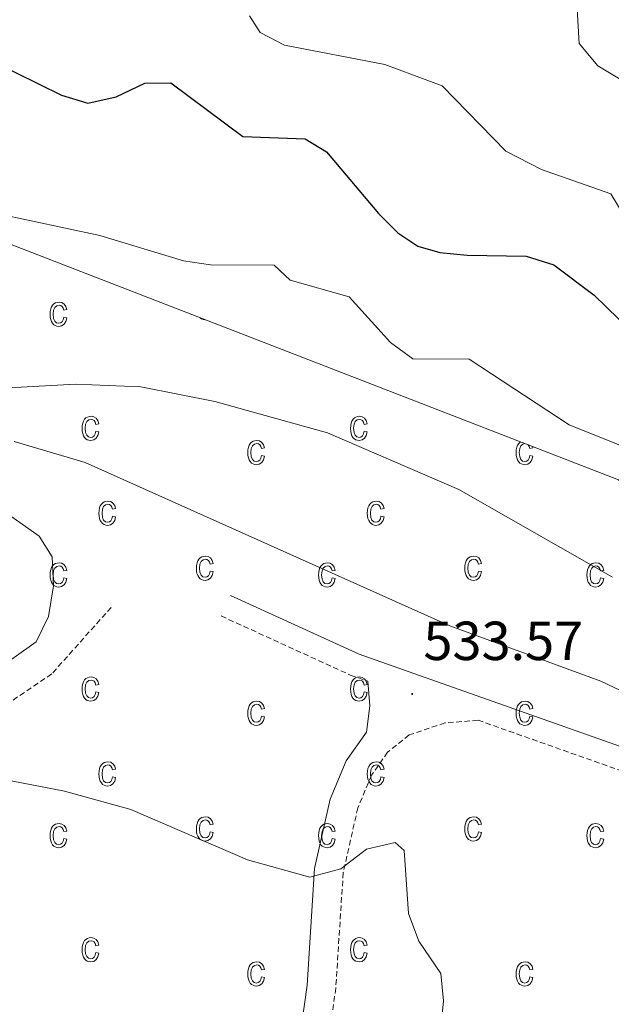
# Model space of a CAD drawing. Units: metres. Extents: x 616677 to 621183, y 4735967 to 4739013.
# Drawn here: x 618664 to 618772, y 4736871 to 4737051 of the extents above; entities that cross this region are included whole.
import ezdxf
from ezdxf.enums import TextEntityAlignment as Align

# ---------------------------------------------------------------- set-up
doc = ezdxf.new("R2010")
doc.units = ezdxf.units.M
doc.header["$MEASUREMENT"] = 0
doc.linetypes.add('TRAZOSX2', pattern=[1.5, 1, -0.5])
for name, color, linetype, lineweight in [('Carátula', 7, 'Continuous', 5), ('Level 11', 142, 'TRAZOSX2', 13), ('Level 20', 19, 'Continuous', 0), ('Level 21', 19, 'Continuous', 0), ('Level 4', 36, 'Continuous', 30), ('Level 41', 19, 'Continuous', 0), ('Level 5', 36, 'Continuous', 0), ('Level 58', 43, 'Continuous', 0), ('Level 7', 19, 'Continuous', 0)]:
    doc.layers.add(name, color=color, linetype=linetype, lineweight=lineweight)
doc.styles.add('Arial', font='ARIAL.TTF', dxfattribs={"height": 0.2})

# ---------------------------------------------------------------- blocks, each defined once
blk = doc.blocks.new('5PATER')
at = {"layer": 'Carátula', "linetype": 'Continuous', "lineweight": 5}
h = blk.add_hatch(color=250, dxfattribs=at)
edge = h.paths.add_edge_path()
edge.add_ellipse((0, 0), major_axis=(-1.33, -1.34), ratio=0.999422, start_angle=0, end_angle=360)

msp = doc.modelspace()

# ---------------------------------------------------------------- linework, layer by layer
at = {"layer": 'Level 11', "color": 142, "linetype": 'TRAZOSX2', "lineweight": 13}
msp.add_polyline3d([(618680.93, 4736943.47, 533.33), (618670.08, 4736931.33, 532.58), (618652.47, 4736919.45, 531.64), (618648.24, 4736915.3, 530.7), (618629.7, 4736876.35, 525.46), (618626.88, 4736876, 525.08), (618616.18, 4736877.71, 524.33)], dxfattribs=at)
at = {"layer": 'Level 20', "color": 19, "linetype": 'Continuous', "lineweight": 0, "ltscale": 0.5}
msp.add_polyline3d([(618239.51, 4736483.35, 496.97), (618239.18, 4736485.02, 496.96), (618238.69, 4736495.53, 497.53), (618257.81, 4736555.14, 501.09), (618277.32, 4736615.35, 506.9), (618300.04, 4736687.8, 518.71), (618332.74, 4736791.82, 527.89), (618357.02, 4736865.65, 541.2), (618474.92, 4736879.37, 543.07), (618543.54, 4736929.92, 540.83), (618600.47, 4736970.42, 541.39), (618659.63, 4737010.8, 545.7), (618773.45, 4736966.72, 543.82), (618807.94, 4736926.29, 539.14), (618842.61, 4736932.09, 541.95), (618853.29, 4736962.41, 550.57), (618946.31, 4737006.87, 549.64), (618990.4, 4736996.35, 547.95), (619014.59, 4736981.94, 545.14), (619073.41, 4737001.8, 553.38), (619168.65, 4737031.61, 549.45)], dxfattribs=at)
at = {"layer": 'Level 21', "color": 19, "linetype": 'Continuous', "lineweight": 0}
for points in [[(618702.71, 4736945.66, 534.41), (618726.16, 4736934.94, 533.99), (618791.05, 4736912.02, 534.41), (618807.66, 4736907.24, 534.41), (618819.68, 4736905.71, 534.41), (618840.77, 4736905, 534.48), (618854.34, 4736906.37, 534.83), (618868.8, 4736910.38, 534.83), (618888.05, 4736917.06, 534.86)], [(618644.49, 4736870.13, 525.72), (618693.6, 4736855.13, 527.3), (618697.37, 4736854.8, 527.53), (618705.3, 4736856.05, 527.63), (618709.07, 4736857.42, 527.51), (618712.23, 4736859.38, 527.75), (618713.75, 4736861.05, 527.93), (618715.23, 4736864.17, 527.88), (618716.66, 4736874.59, 528.77), (618718.03, 4736895.86, 531.03), (618720.89, 4736908.52, 532.48), (618723.8, 4736915.46, 533.15), (618727.48, 4736920.7, 533.46), (618728.09, 4736925.54, 533.67), (618727.77, 4736929.99, 534.22)]]:
    msp.add_polyline3d(points, dxfattribs=at)
at = {"layer": 'Level 21', "color": 19, "linetype": 'TRAZOSX2', "lineweight": 0}
for points in [[(618700.99, 4736941.9, 534.41), (618724.61, 4736931.1, 533.99), (618727.77, 4736929.99, 534.22)], [(618889.54, 4736913.2, 534.86), (618870.03, 4736906.43, 534.83), (618855.1, 4736902.3, 534.83), (618840.91, 4736900.86, 534.48), (618819.35, 4736901.59, 534.41), (618806.82, 4736903.18, 534.41), (618789.79, 4736908.09, 534.41), (618747.87, 4736922.89, 534.53), (618741.81, 4736922.4, 534.13), (618735.29, 4736920.21, 533.67), (618731.36, 4736917.06, 533.46), (618728.43, 4736912.89, 533.15), (618725.92, 4736906.91, 532.48), (618723.26, 4736895.11, 531.03), (618721.9, 4736874.06, 528.77), (618720.33, 4736862.65, 527.88), (618718.17, 4736858.09, 527.93), (618715.63, 4736855.3, 527.75), (618712.03, 4736853.07, 527.72), (618711.54, 4736846.46, 527.51), (618712.99, 4736837.2, 527.51), (618712.96, 4736835.22, 527.09)]]:
    msp.add_polyline3d(points, dxfattribs=at)
at = {"layer": 'Level 4', "color": 36, "linetype": 'Continuous', "lineweight": 30}
msp.add_polyline3d([(618659.18, 4737043.06, 550.01), (618671.83, 4737036.84, 550.01), (618676.65, 4737035.42, 550.01), (618681.83, 4737036.54, 550.01), (618687.07, 4737039.05, 550.01), (618691.79, 4737039.09, 550.01), (618704.95, 4737029.31, 550.01), (618716.29, 4737028.89, 550.01), (618720.22, 4737026.54, 550.01), (618729.68, 4737015.3, 550.01), (618733.2, 4737011.76, 550.01), (618736.84, 4737009.34, 550.01), (618740.9, 4737008.16, 550.01), (618745.87, 4737007.69, 550.01), (618756.61, 4737007.51, 550.01), (618761.7, 4737005.94, 550.01), (618769.06, 4737000.41, 550.01), (618784.61, 4736985.28, 550.01)], dxfattribs=at)
at = {"layer": 'Level 5', "color": 36, "linetype": 'Continuous', "lineweight": 0}
for points in [[(618765.69, 4737056.86, 560.01), (618766.32, 4737046.25, 560.01), (618769.69, 4737042.21, 560.01), (618782.19, 4737034.71, 560.01), (618793.5, 4737029.87, 560.01), (618796.38, 4737026.11, 560.01), (618798.48, 4737019.9, 560.01), (618801.11, 4737015.66, 560.01), (618805.66, 4737010.82, 560.01), (618809.92, 4737008.2, 560.01), (618814.72, 4737006.56, 560.01), (618820.94, 4737006.23, 560.01), (618825.77, 4737005.02, 560.01), (618829.66, 4736997.22, 560.01), (618833.69, 4736994.53, 560.01), (618838.23, 4736993.86, 560.01), (618843.93, 4736995.03, 560.01), (618848.46, 4736997.8, 560.01), (618852.56, 4736998.25, 560.01), (618863.71, 4736997.47, 560.01), (618868.63, 4736998.35, 560.01), (618884.75, 4737004.9, 560.01), (618889.31, 4737008.57, 560.01)], [(618706.13, 4737051.35, 555.01), (618708.08, 4737048.28, 555.01)], [(618708.08, 4737048.28, 555.01), (618712.55, 4737045.98, 555.01), (618730.84, 4737042.45, 555.01), (618741.29, 4737038.54, 555.01), (618752.94, 4737026.62, 555.01), (618759.41, 4737023.3, 555.01), (618772.09, 4737018.87, 555.01), (618778.69, 4737007.95, 555.01)], [(618659.98, 4737015.3, 545.01), (618678.87, 4737011.29, 545.01), (618694.1, 4737006.68, 545.01), (618699.04, 4737005.92, 545.01), (618710.68, 4737005.85, 545.01), (618713.58, 4737003.15, 545.01), (618724.36, 4737000.1, 545.01), (618731.9, 4736991.74, 545.01), (618735.97, 4736988.8, 545.01), (618746.23, 4736988.74, 545.01), (618764.47, 4736976.75, 545.01), (618781.13, 4736970.04, 545.01), (618791.73, 4736962.79, 545.01), (618797.49, 4736953.1, 545.01), (618802.35, 4736948.28, 545.01), (618807.03, 4736945.67, 545.01), (618811.87, 4736945.13, 545.01), (618814.33, 4736946.69, 545.01), (618816.29, 4736951.3, 545.01), (618816.51, 4736956.27, 545.01), (618817.33, 4736957.98, 545.01), (618819.65, 4736958.65, 545.01)], [(618662.31, 4736983.47, 540.01), (618674.41, 4736984.18, 540.01), (618686.34, 4736983.67, 540.01), (618699.85, 4736981.01, 540.01), (618720.41, 4736975.29, 540.01), (618744.35, 4736964.97, 540.01), (618772.36, 4736948.97, 540.01)], [(618663.2, 4736973.69, 535.01), (618676.18, 4736969.87, 535.01), (618742.73, 4736940.11, 535.01), (618770.24, 4736930.01, 535.01), (618794.71, 4736918.4, 535.01), (618812.37, 4736913.17, 535.01), (618820.04, 4736913.45, 535.01), (618849.57, 4736917.03, 535.01), (618864.15, 4736919.94, 535.01), (618893.19, 4736927.49, 535.01)], [(618638.05, 4736916.44, 535.01), (618667.25, 4736937.16, 535.01), (618669.51, 4736941.78, 535.01), (618670.41, 4736947.38, 535.01), (618670.15, 4736952.66, 535.01), (618667.77, 4736956.45, 535.01), (618659.03, 4736962.59, 535.01)], [(618656.99, 4736912.94, 530.01), (618672.42, 4736909.95, 530.01), (618684.5, 4736906.64, 530.01), (618705.82, 4736897.43, 530.01), (618717.17, 4736894.26, 530.01), (618722.81, 4736895.81, 530.01), (618727.5, 4736899.37, 530.01), (618732.76, 4736900.62, 530.01), (618734.35, 4736899.12, 530.01), (618735.17, 4736887.67, 530.01), (618737.05, 4736882.62, 530.01), (618741.08, 4736876.72, 530.01), (618741.55, 4736871.72, 530.01), (618740.81, 4736864.38, 530.01)]]:
    msp.add_polyline3d(points, dxfattribs=at)
at = {"layer": 'Level 58', "color": 6, "linetype": 'Continuous', "lineweight": 0}
msp.add_polyline3d([(618659.63, 4737010.8, 0.01), (618773.45, 4736966.72, 0.01), (618807.94, 4736926.29, 0.01), (618842.61, 4736932.09, 0.01), (618853.29, 4736962.41, 0.01), (618946.31, 4737006.87, 0.01), (618990.4, 4736996.35, 0.01), (619014.59, 4736981.94, 0.01), (619073.41, 4737001.8, 0.01), (619168.65, 4737031.61, 0.01)], dxfattribs=at)
at = {"layer": 'Level 58', "color": 43, "linetype": 'Continuous', "lineweight": 0}
for points in [[(618672.27, 4736996.39, 0.01), (618672.84, 4736996.28, 0.01), (618672.66, 4736995.6, 0.01), (618672.33, 4736995.1, 0.01), (618671.89, 4736994.8, 0.01), (618671.36, 4736994.7, 0.01), (618671.03, 4736994.73, 0.01), (618670.73, 4736994.84, 0.01), (618670.46, 4736995.01, 0.01), (618670.23, 4736995.26, 0.01), (618670.03, 4736995.57, 0.01), (618669.89, 4736995.95, 0.01), (618669.81, 4736996.39, 0.01), (618669.78, 4736996.91, 0.01), (618669.81, 4736997.42, 0.01), (618669.9, 4736997.87, 0.01), (618670.04, 4736998.25, 0.01), (618670.24, 4736998.56, 0.01), (618670.48, 4736998.8, 0.01), (618670.76, 4736998.97, 0.01), (618671.07, 4736999.08, 0.01), (618671.42, 4736999.11, 0.01), (618671.93, 4736999.03, 0.01), (618672.35, 4736998.77, 0.01), (618672.66, 4736998.35, 0.01), (618672.84, 4736997.75, 0.01), (618672.27, 4736997.64, 0.01), (618672.15, 4736998.04, 0.01), (618671.96, 4736998.32, 0.01), (618671.71, 4736998.49, 0.01), (618671.43, 4736998.55, 0.01), (618671, 4736998.45, 0.01), (618670.65, 4736998.16, 0.01), (618670.42, 4736997.65, 0.01), (618670.35, 4736996.92, 0.01), (618670.42, 4736996.16, 0.01), (618670.63, 4736995.65, 0.01), (618670.96, 4736995.36, 0.01), (618671.36, 4736995.26, 0.01), (618671.69, 4736995.33, 0.01), (618671.96, 4736995.54, 0.01), (618672.16, 4736995.89, 0.01), (618672.27, 4736996.39, 0.01)], [(618678.11, 4736975.59, 0.01), (618678.68, 4736975.48, 0.01), (618678.5, 4736974.79, 0.01), (618678.17, 4736974.3, 0.01), (618677.73, 4736973.99, 0.01), (618677.2, 4736973.89, 0.01), (618676.87, 4736973.93, 0.01), (618676.57, 4736974.03, 0.01), (618676.3, 4736974.21, 0.01), (618676.07, 4736974.45, 0.01), (618675.87, 4736974.76, 0.01), (618675.73, 4736975.14, 0.01), (618675.65, 4736975.59, 0.01), (618675.62, 4736976.1, 0.01), (618675.65, 4736976.62, 0.01), (618675.74, 4736977.07, 0.01), (618675.88, 4736977.44, 0.01), (618676.08, 4736977.76, 0.01), (618676.32, 4736978, 0.01), (618676.6, 4736978.17, 0.01), (618676.91, 4736978.27, 0.01), (618677.26, 4736978.31, 0.01), (618677.77, 4736978.22, 0.01), (618678.19, 4736977.97, 0.01), (618678.5, 4736977.54, 0.01), (618678.68, 4736976.95, 0.01), (618678.11, 4736976.84, 0.01), (618677.99, 4736977.23, 0.01), (618677.8, 4736977.52, 0.01), (618677.55, 4736977.68, 0.01), (618677.27, 4736977.74, 0.01), (618676.84, 4736977.64, 0.01), (618676.49, 4736977.35, 0.01), (618676.26, 4736976.85, 0.01), (618676.19, 4736976.12, 0.01), (618676.26, 4736975.36, 0.01), (618676.47, 4736974.85, 0.01), (618676.8, 4736974.56, 0.01), (618677.2, 4736974.46, 0.01), (618677.53, 4736974.53, 0.01), (618677.8, 4736974.73, 0.01), (618678, 4736975.09, 0.01), (618678.11, 4736975.59, 0.01)], [(618727.08, 4736975.59, 0.01), (618727.65, 4736975.48, 0.01), (618727.47, 4736974.79, 0.01), (618727.14, 4736974.3, 0.01), (618726.7, 4736973.99, 0.01), (618726.17, 4736973.89, 0.01), (618725.84, 4736973.93, 0.01), (618725.54, 4736974.03, 0.01), (618725.27, 4736974.21, 0.01), (618725.04, 4736974.45, 0.01), (618724.84, 4736974.76, 0.01), (618724.7, 4736975.14, 0.01), (618724.62, 4736975.59, 0.01), (618724.59, 4736976.1, 0.01), (618724.62, 4736976.62, 0.01), (618724.71, 4736977.07, 0.01), (618724.85, 4736977.44, 0.01), (618725.05, 4736977.76, 0.01), (618725.29, 4736978, 0.01), (618725.57, 4736978.17, 0.01), (618725.88, 4736978.27, 0.01), (618726.23, 4736978.31, 0.01), (618726.74, 4736978.22, 0.01), (618727.16, 4736977.97, 0.01), (618727.47, 4736977.54, 0.01), (618727.65, 4736976.95, 0.01), (618727.08, 4736976.84, 0.01), (618726.96, 4736977.23, 0.01), (618726.77, 4736977.52, 0.01), (618726.52, 4736977.68, 0.01), (618726.24, 4736977.74, 0.01), (618725.81, 4736977.64, 0.01), (618725.46, 4736977.35, 0.01), (618725.23, 4736976.85, 0.01), (618725.16, 4736976.12, 0.01), (618725.23, 4736975.36, 0.01), (618725.44, 4736974.85, 0.01), (618725.77, 4736974.56, 0.01), (618726.17, 4736974.46, 0.01), (618726.5, 4736974.53, 0.01), (618726.77, 4736974.73, 0.01), (618726.97, 4736975.09, 0.01), (618727.08, 4736975.59, 0.01)], [(618708.34, 4736971.18, 0.01), (618708.9, 4736971.06, 0.01), (618708.72, 4736970.38, 0.01), (618708.4, 4736969.88, 0.01), (618707.95, 4736969.58, 0.01), (618707.42, 4736969.48, 0.01), (618707.09, 4736969.51, 0.01), (618706.8, 4736969.62, 0.01), (618706.53, 4736969.79, 0.01), (618706.29, 4736970.04, 0.01), (618706.09, 4736970.35, 0.01), (618705.96, 4736970.73, 0.01), (618705.87, 4736971.17, 0.01), (618705.85, 4736971.69, 0.01), (618705.87, 4736972.2, 0.01), (618705.96, 4736972.65, 0.01), (618706.1, 4736973.03, 0.01), (618706.3, 4736973.34, 0.01), (618706.55, 4736973.58, 0.01), (618706.83, 4736973.76, 0.01), (618707.14, 4736973.86, 0.01), (618707.48, 4736973.89, 0.01), (618707.99, 4736973.81, 0.01), (618708.42, 4736973.55, 0.01), (618708.73, 4736973.13, 0.01), (618708.9, 4736972.53, 0.01), (618708.34, 4736972.42, 0.01), (618708.21, 4736972.82, 0.01), (618708.02, 4736973.1, 0.01), (618707.78, 4736973.27, 0.01), (618707.49, 4736973.33, 0.01), (618707.06, 4736973.23, 0.01), (618706.72, 4736972.94, 0.01), (618706.49, 4736972.43, 0.01), (618706.41, 4736971.7, 0.01), (618706.48, 4736970.95, 0.01), (618706.7, 4736970.44, 0.01), (618707.02, 4736970.14, 0.01), (618707.43, 4736970.04, 0.01), (618707.75, 4736970.11, 0.01), (618708.02, 4736970.32, 0.01), (618708.22, 4736970.67, 0.01), (618708.34, 4736971.18, 0.01)], [(618681.17, 4736960.11, 0.01), (618681.74, 4736960, 0.01), (618681.56, 4736959.32, 0.01), (618681.23, 4736958.82, 0.01), (618680.79, 4736958.52, 0.01), (618680.26, 4736958.42, 0.01), (618679.93, 4736958.45, 0.01), (618679.63, 4736958.56, 0.01), (618679.36, 4736958.73, 0.01), (618679.13, 4736958.98, 0.01), (618678.93, 4736959.29, 0.01), (618678.79, 4736959.67, 0.01), (618678.71, 4736960.11, 0.01), (618678.68, 4736960.63, 0.01), (618678.71, 4736961.14, 0.01), (618678.8, 4736961.59, 0.01), (618678.94, 4736961.97, 0.01), (618679.14, 4736962.28, 0.01), (618679.38, 4736962.52, 0.01), (618679.66, 4736962.69, 0.01), (618679.97, 4736962.8, 0.01), (618680.32, 4736962.83, 0.01), (618680.83, 4736962.75, 0.01), (618681.25, 4736962.49, 0.01), (618681.56, 4736962.07, 0.01), (618681.74, 4736961.47, 0.01), (618681.17, 4736961.36, 0.01), (618681.05, 4736961.76, 0.01), (618680.86, 4736962.04, 0.01), (618680.61, 4736962.21, 0.01), (618680.33, 4736962.27, 0.01), (618679.9, 4736962.17, 0.01), (618679.55, 4736961.88, 0.01), (618679.32, 4736961.37, 0.01), (618679.25, 4736960.64, 0.01), (618679.32, 4736959.88, 0.01), (618679.53, 4736959.37, 0.01), (618679.86, 4736959.08, 0.01), (618680.26, 4736958.98, 0.01), (618680.59, 4736959.05, 0.01), (618680.86, 4736959.26, 0.01), (618681.06, 4736959.61, 0.01), (618681.17, 4736960.11, 0.01)], [(618730.14, 4736960.11, 0.01), (618730.71, 4736960, 0.01), (618730.53, 4736959.32, 0.01), (618730.2, 4736958.82, 0.01), (618729.76, 4736958.52, 0.01), (618729.23, 4736958.42, 0.01), (618728.9, 4736958.45, 0.01), (618728.6, 4736958.56, 0.01), (618728.33, 4736958.73, 0.01), (618728.1, 4736958.98, 0.01), (618727.9, 4736959.29, 0.01), (618727.76, 4736959.67, 0.01), (618727.68, 4736960.11, 0.01), (618727.65, 4736960.63, 0.01), (618727.68, 4736961.14, 0.01), (618727.77, 4736961.59, 0.01), (618727.91, 4736961.97, 0.01), (618728.11, 4736962.28, 0.01), (618728.35, 4736962.52, 0.01), (618728.63, 4736962.69, 0.01), (618728.94, 4736962.8, 0.01), (618729.29, 4736962.83, 0.01), (618729.8, 4736962.75, 0.01), (618730.22, 4736962.49, 0.01), (618730.53, 4736962.07, 0.01), (618730.71, 4736961.47, 0.01), (618730.14, 4736961.36, 0.01), (618730.02, 4736961.76, 0.01), (618729.83, 4736962.04, 0.01), (618729.58, 4736962.21, 0.01), (618729.3, 4736962.27, 0.01), (618728.87, 4736962.17, 0.01), (618728.52, 4736961.88, 0.01), (618728.29, 4736961.37, 0.01), (618728.22, 4736960.64, 0.01), (618728.29, 4736959.88, 0.01), (618728.5, 4736959.37, 0.01), (618728.83, 4736959.08, 0.01), (618729.23, 4736958.98, 0.01), (618729.56, 4736959.05, 0.01), (618729.83, 4736959.26, 0.01), (618730.03, 4736959.61, 0.01), (618730.14, 4736960.11, 0.01)], [(618698.96, 4736950.09, 0.01), (618699.53, 4736949.98, 0.01), (618699.35, 4736949.29, 0.01), (618699.02, 4736948.8, 0.01), (618698.58, 4736948.49, 0.01), (618698.05, 4736948.39, 0.01), (618697.72, 4736948.42, 0.01), (618697.42, 4736948.53, 0.01), (618697.15, 4736948.7, 0.01), (618696.92, 4736948.95, 0.01), (618696.72, 4736949.26, 0.01), (618696.58, 4736949.64, 0.01), (618696.5, 4736950.09, 0.01), (618696.47, 4736950.6, 0.01), (618696.5, 4736951.12, 0.01), (618696.59, 4736951.56, 0.01), (618696.73, 4736951.94, 0.01), (618696.93, 4736952.25, 0.01), (618697.17, 4736952.49, 0.01), (618697.45, 4736952.67, 0.01), (618697.76, 4736952.77, 0.01), (618698.11, 4736952.81, 0.01), (618698.62, 4736952.72, 0.01), (618699.04, 4736952.47, 0.01), (618699.35, 4736952.04, 0.01), (618699.53, 4736951.45, 0.01), (618698.96, 4736951.33, 0.01), (618698.84, 4736951.73, 0.01), (618698.65, 4736952.01, 0.01), (618698.4, 4736952.18, 0.01), (618698.12, 4736952.24, 0.01), (618697.69, 4736952.14, 0.01), (618697.34, 4736951.85, 0.01), (618697.11, 4736951.35, 0.01), (618697.04, 4736950.61, 0.01), (618697.11, 4736949.86, 0.01), (618697.32, 4736949.35, 0.01), (618697.65, 4736949.05, 0.01), (618698.05, 4736948.96, 0.01), (618698.38, 4736949.03, 0.01), (618698.65, 4736949.23, 0.01), (618698.85, 4736949.58, 0.01), (618698.96, 4736950.09, 0.01)], [(618747.93, 4736950.09, 0.01), (618748.5, 4736949.98, 0.01), (618748.32, 4736949.29, 0.01), (618747.99, 4736948.8, 0.01), (618747.55, 4736948.49, 0.01), (618747.02, 4736948.39, 0.01), (618746.69, 4736948.42, 0.01), (618746.39, 4736948.53, 0.01), (618746.12, 4736948.7, 0.01), (618745.89, 4736948.95, 0.01), (618745.69, 4736949.26, 0.01), (618745.55, 4736949.64, 0.01), (618745.47, 4736950.09, 0.01), (618745.44, 4736950.6, 0.01), (618745.47, 4736951.12, 0.01), (618745.56, 4736951.56, 0.01), (618745.7, 4736951.94, 0.01), (618745.9, 4736952.25, 0.01), (618746.14, 4736952.49, 0.01), (618746.42, 4736952.67, 0.01), (618746.73, 4736952.77, 0.01), (618747.08, 4736952.81, 0.01), (618747.59, 4736952.72, 0.01), (618748.01, 4736952.47, 0.01), (618748.32, 4736952.04, 0.01), (618748.5, 4736951.45, 0.01), (618747.93, 4736951.33, 0.01), (618747.81, 4736951.73, 0.01), (618747.62, 4736952.01, 0.01), (618747.37, 4736952.18, 0.01), (618747.09, 4736952.24, 0.01), (618746.66, 4736952.14, 0.01), (618746.31, 4736951.85, 0.01), (618746.08, 4736951.35, 0.01), (618746.01, 4736950.61, 0.01), (618746.08, 4736949.86, 0.01), (618746.29, 4736949.35, 0.01), (618746.62, 4736949.05, 0.01), (618747.02, 4736948.96, 0.01), (618747.35, 4736949.03, 0.01), (618747.62, 4736949.23, 0.01), (618747.82, 4736949.58, 0.01), (618747.93, 4736950.09, 0.01)], [(618672.27, 4736948.86, 0.01), (618672.84, 4736948.75, 0.01), (618672.66, 4736948.07, 0.01), (618672.33, 4736947.57, 0.01), (618671.89, 4736947.27, 0.01), (618671.36, 4736947.17, 0.01), (618671.03, 4736947.2, 0.01), (618670.73, 4736947.31, 0.01), (618670.46, 4736947.48, 0.01), (618670.23, 4736947.73, 0.01), (618670.03, 4736948.04, 0.01), (618669.89, 4736948.42, 0.01), (618669.81, 4736948.86, 0.01), (618669.78, 4736949.38, 0.01), (618669.81, 4736949.89, 0.01), (618669.9, 4736950.34, 0.01), (618670.04, 4736950.72, 0.01), (618670.24, 4736951.03, 0.01), (618670.48, 4736951.27, 0.01), (618670.76, 4736951.44, 0.01), (618671.07, 4736951.55, 0.01), (618671.42, 4736951.58, 0.01), (618671.93, 4736951.5, 0.01), (618672.35, 4736951.24, 0.01), (618672.66, 4736950.82, 0.01), (618672.84, 4736950.22, 0.01), (618672.27, 4736950.11, 0.01), (618672.15, 4736950.51, 0.01), (618671.96, 4736950.79, 0.01), (618671.71, 4736950.96, 0.01), (618671.43, 4736951.02, 0.01), (618671, 4736950.92, 0.01), (618670.65, 4736950.63, 0.01), (618670.42, 4736950.12, 0.01), (618670.35, 4736949.39, 0.01), (618670.42, 4736948.63, 0.01), (618670.63, 4736948.12, 0.01), (618670.96, 4736947.83, 0.01), (618671.36, 4736947.73, 0.01), (618671.69, 4736947.8, 0.01), (618671.96, 4736948.01, 0.01), (618672.16, 4736948.36, 0.01), (618672.27, 4736948.86, 0.01)], [(618721.24, 4736948.86, 0.01), (618721.81, 4736948.75, 0.01), (618721.63, 4736948.07, 0.01), (618721.3, 4736947.57, 0.01), (618720.86, 4736947.27, 0.01), (618720.33, 4736947.17, 0.01), (618720, 4736947.2, 0.01), (618719.7, 4736947.31, 0.01), (618719.43, 4736947.48, 0.01), (618719.2, 4736947.73, 0.01), (618719, 4736948.04, 0.01), (618718.86, 4736948.42, 0.01), (618718.78, 4736948.86, 0.01), (618718.75, 4736949.38, 0.01), (618718.78, 4736949.89, 0.01), (618718.87, 4736950.34, 0.01), (618719.01, 4736950.72, 0.01), (618719.21, 4736951.03, 0.01), (618719.45, 4736951.27, 0.01), (618719.73, 4736951.44, 0.01), (618720.04, 4736951.55, 0.01), (618720.39, 4736951.58, 0.01), (618720.9, 4736951.5, 0.01), (618721.32, 4736951.24, 0.01), (618721.63, 4736950.82, 0.01), (618721.81, 4736950.22, 0.01), (618721.24, 4736950.11, 0.01), (618721.12, 4736950.51, 0.01), (618720.93, 4736950.79, 0.01), (618720.68, 4736950.96, 0.01), (618720.4, 4736951.02, 0.01), (618719.97, 4736950.92, 0.01), (618719.62, 4736950.63, 0.01), (618719.39, 4736950.12, 0.01), (618719.32, 4736949.39, 0.01), (618719.39, 4736948.63, 0.01), (618719.6, 4736948.12, 0.01), (618719.93, 4736947.83, 0.01), (618720.33, 4736947.73, 0.01), (618720.66, 4736947.8, 0.01), (618720.93, 4736948.01, 0.01), (618721.13, 4736948.36, 0.01), (618721.24, 4736948.86, 0.01)], [(618770.21, 4736948.86, 0.01), (618770.78, 4736948.75, 0.01), (618770.6, 4736948.07, 0.01), (618770.27, 4736947.57, 0.01), (618769.83, 4736947.27, 0.01), (618769.3, 4736947.17, 0.01), (618768.97, 4736947.2, 0.01), (618768.67, 4736947.31, 0.01), (618768.4, 4736947.48, 0.01), (618768.17, 4736947.73, 0.01), (618767.97, 4736948.04, 0.01), (618767.83, 4736948.42, 0.01), (618767.75, 4736948.86, 0.01), (618767.72, 4736949.38, 0.01), (618767.75, 4736949.89, 0.01), (618767.84, 4736950.34, 0.01), (618767.98, 4736950.72, 0.01), (618768.18, 4736951.03, 0.01), (618768.42, 4736951.27, 0.01), (618768.7, 4736951.44, 0.01), (618769.01, 4736951.55, 0.01), (618769.36, 4736951.58, 0.01), (618769.87, 4736951.5, 0.01), (618770.29, 4736951.24, 0.01), (618770.6, 4736950.82, 0.01), (618770.78, 4736950.22, 0.01), (618770.21, 4736950.11, 0.01), (618770.09, 4736950.51, 0.01), (618769.9, 4736950.79, 0.01), (618769.65, 4736950.96, 0.01), (618769.37, 4736951.02, 0.01), (618768.94, 4736950.92, 0.01), (618768.59, 4736950.63, 0.01), (618768.36, 4736950.12, 0.01), (618768.29, 4736949.39, 0.01), (618768.36, 4736948.63, 0.01), (618768.57, 4736948.12, 0.01), (618768.9, 4736947.83, 0.01), (618769.3, 4736947.73, 0.01), (618769.63, 4736947.8, 0.01), (618769.9, 4736948.01, 0.01), (618770.1, 4736948.36, 0.01), (618770.21, 4736948.86, 0.01)], [(618678.11, 4736928.06, 0.01), (618678.68, 4736927.95, 0.01), (618678.5, 4736927.26, 0.01), (618678.17, 4736926.77, 0.01), (618677.73, 4736926.46, 0.01), (618677.2, 4736926.36, 0.01), (618676.87, 4736926.4, 0.01), (618676.57, 4736926.5, 0.01), (618676.3, 4736926.68, 0.01), (618676.07, 4736926.92, 0.01), (618675.87, 4736927.23, 0.01), (618675.73, 4736927.61, 0.01), (618675.65, 4736928.06, 0.01), (618675.62, 4736928.57, 0.01), (618675.65, 4736929.09, 0.01), (618675.74, 4736929.54, 0.01), (618675.88, 4736929.91, 0.01), (618676.08, 4736930.23, 0.01), (618676.32, 4736930.47, 0.01), (618676.6, 4736930.64, 0.01), (618676.91, 4736930.74, 0.01), (618677.26, 4736930.78, 0.01), (618677.77, 4736930.69, 0.01), (618678.19, 4736930.44, 0.01), (618678.5, 4736930.01, 0.01), (618678.68, 4736929.42, 0.01), (618678.11, 4736929.31, 0.01), (618677.99, 4736929.7, 0.01), (618677.8, 4736929.99, 0.01), (618677.55, 4736930.15, 0.01), (618677.27, 4736930.21, 0.01), (618676.84, 4736930.11, 0.01), (618676.49, 4736929.82, 0.01), (618676.26, 4736929.32, 0.01), (618676.19, 4736928.59, 0.01), (618676.26, 4736927.83, 0.01), (618676.47, 4736927.32, 0.01), (618676.8, 4736927.03, 0.01), (618677.2, 4736926.93, 0.01), (618677.53, 4736927, 0.01), (618677.8, 4736927.2, 0.01), (618678, 4736927.56, 0.01), (618678.11, 4736928.06, 0.01)], [(618727.08, 4736928.06, 0.01), (618727.65, 4736927.95, 0.01), (618727.47, 4736927.26, 0.01), (618727.14, 4736926.77, 0.01), (618726.7, 4736926.46, 0.01), (618726.17, 4736926.36, 0.01), (618725.84, 4736926.4, 0.01), (618725.54, 4736926.5, 0.01), (618725.27, 4736926.68, 0.01), (618725.04, 4736926.92, 0.01), (618724.84, 4736927.23, 0.01), (618724.7, 4736927.61, 0.01), (618724.62, 4736928.06, 0.01), (618724.59, 4736928.57, 0.01), (618724.62, 4736929.09, 0.01), (618724.71, 4736929.54, 0.01), (618724.85, 4736929.91, 0.01), (618725.05, 4736930.23, 0.01), (618725.29, 4736930.47, 0.01), (618725.57, 4736930.64, 0.01), (618725.88, 4736930.74, 0.01), (618726.23, 4736930.78, 0.01), (618726.74, 4736930.69, 0.01), (618727.16, 4736930.44, 0.01), (618727.47, 4736930.01, 0.01), (618727.65, 4736929.42, 0.01), (618727.08, 4736929.31, 0.01), (618726.96, 4736929.7, 0.01), (618726.77, 4736929.99, 0.01), (618726.52, 4736930.15, 0.01), (618726.24, 4736930.21, 0.01), (618725.81, 4736930.11, 0.01), (618725.46, 4736929.82, 0.01), (618725.23, 4736929.32, 0.01), (618725.16, 4736928.59, 0.01), (618725.23, 4736927.83, 0.01), (618725.44, 4736927.32, 0.01), (618725.77, 4736927.03, 0.01), (618726.17, 4736926.93, 0.01), (618726.5, 4736927, 0.01), (618726.77, 4736927.2, 0.01), (618726.97, 4736927.56, 0.01), (618727.08, 4736928.06, 0.01)], [(618708.34, 4736923.65, 0.01), (618708.9, 4736923.53, 0.01), (618708.72, 4736922.85, 0.01), (618708.4, 4736922.35, 0.01), (618707.95, 4736922.05, 0.01), (618707.42, 4736921.95, 0.01), (618707.09, 4736921.98, 0.01), (618706.8, 4736922.09, 0.01), (618706.53, 4736922.26, 0.01), (618706.29, 4736922.51, 0.01), (618706.09, 4736922.82, 0.01), (618705.96, 4736923.2, 0.01), (618705.87, 4736923.64, 0.01), (618705.85, 4736924.16, 0.01), (618705.87, 4736924.67, 0.01), (618705.96, 4736925.12, 0.01), (618706.1, 4736925.5, 0.01), (618706.3, 4736925.81, 0.01), (618706.55, 4736926.05, 0.01), (618706.83, 4736926.23, 0.01), (618707.14, 4736926.33, 0.01), (618707.48, 4736926.36, 0.01), (618707.99, 4736926.28, 0.01), (618708.42, 4736926.02, 0.01), (618708.73, 4736925.6, 0.01), (618708.9, 4736925, 0.01), (618708.34, 4736924.89, 0.01), (618708.21, 4736925.29, 0.01), (618708.02, 4736925.57, 0.01), (618707.78, 4736925.74, 0.01), (618707.49, 4736925.8, 0.01), (618707.06, 4736925.7, 0.01), (618706.72, 4736925.41, 0.01), (618706.49, 4736924.9, 0.01), (618706.41, 4736924.17, 0.01), (618706.48, 4736923.42, 0.01), (618706.7, 4736922.91, 0.01), (618707.02, 4736922.61, 0.01), (618707.43, 4736922.51, 0.01), (618707.75, 4736922.58, 0.01), (618708.02, 4736922.79, 0.01), (618708.22, 4736923.14, 0.01), (618708.34, 4736923.65, 0.01)], [(618757.31, 4736923.65, 0.01), (618757.87, 4736923.53, 0.01), (618757.69, 4736922.85, 0.01), (618757.37, 4736922.35, 0.01), (618756.92, 4736922.05, 0.01), (618756.39, 4736921.95, 0.01), (618756.06, 4736921.98, 0.01), (618755.77, 4736922.09, 0.01), (618755.5, 4736922.26, 0.01), (618755.26, 4736922.51, 0.01), (618755.06, 4736922.82, 0.01), (618754.93, 4736923.2, 0.01), (618754.84, 4736923.64, 0.01), (618754.82, 4736924.16, 0.01), (618754.84, 4736924.67, 0.01), (618754.93, 4736925.12, 0.01), (618755.07, 4736925.5, 0.01), (618755.27, 4736925.81, 0.01), (618755.52, 4736926.05, 0.01), (618755.8, 4736926.23, 0.01), (618756.11, 4736926.33, 0.01), (618756.45, 4736926.36, 0.01), (618756.96, 4736926.28, 0.01), (618757.39, 4736926.02, 0.01), (618757.7, 4736925.6, 0.01), (618757.87, 4736925, 0.01), (618757.31, 4736924.89, 0.01), (618757.18, 4736925.29, 0.01), (618756.99, 4736925.57, 0.01), (618756.75, 4736925.74, 0.01), (618756.46, 4736925.8, 0.01), (618756.03, 4736925.7, 0.01), (618755.69, 4736925.41, 0.01), (618755.46, 4736924.9, 0.01), (618755.38, 4736924.17, 0.01), (618755.45, 4736923.42, 0.01), (618755.67, 4736922.91, 0.01), (618755.99, 4736922.61, 0.01), (618756.4, 4736922.51, 0.01), (618756.72, 4736922.58, 0.01), (618756.99, 4736922.79, 0.01), (618757.19, 4736923.14, 0.01), (618757.31, 4736923.65, 0.01)], [(618681.17, 4736912.58, 0.01), (618681.74, 4736912.47, 0.01), (618681.56, 4736911.79, 0.01), (618681.23, 4736911.29, 0.01), (618680.79, 4736910.99, 0.01), (618680.26, 4736910.89, 0.01), (618679.93, 4736910.92, 0.01), (618679.63, 4736911.03, 0.01), (618679.36, 4736911.2, 0.01), (618679.13, 4736911.45, 0.01), (618678.93, 4736911.76, 0.01), (618678.79, 4736912.14, 0.01), (618678.71, 4736912.58, 0.01), (618678.68, 4736913.1, 0.01), (618678.71, 4736913.61, 0.01), (618678.8, 4736914.06, 0.01), (618678.94, 4736914.44, 0.01), (618679.14, 4736914.75, 0.01), (618679.38, 4736914.99, 0.01), (618679.66, 4736915.16, 0.01), (618679.97, 4736915.27, 0.01), (618680.32, 4736915.3, 0.01), (618680.83, 4736915.22, 0.01), (618681.25, 4736914.96, 0.01), (618681.56, 4736914.54, 0.01), (618681.74, 4736913.94, 0.01), (618681.17, 4736913.83, 0.01), (618681.05, 4736914.23, 0.01), (618680.86, 4736914.51, 0.01), (618680.61, 4736914.68, 0.01), (618680.33, 4736914.74, 0.01), (618679.9, 4736914.64, 0.01), (618679.55, 4736914.35, 0.01), (618679.32, 4736913.84, 0.01), (618679.25, 4736913.11, 0.01), (618679.32, 4736912.35, 0.01), (618679.53, 4736911.84, 0.01), (618679.86, 4736911.55, 0.01), (618680.26, 4736911.45, 0.01), (618680.59, 4736911.52, 0.01), (618680.86, 4736911.73, 0.01), (618681.06, 4736912.08, 0.01), (618681.17, 4736912.58, 0.01)], [(618730.14, 4736912.58, 0.01), (618730.71, 4736912.47, 0.01), (618730.53, 4736911.79, 0.01), (618730.2, 4736911.29, 0.01), (618729.76, 4736910.99, 0.01), (618729.23, 4736910.89, 0.01), (618728.9, 4736910.92, 0.01), (618728.6, 4736911.03, 0.01), (618728.33, 4736911.2, 0.01), (618728.1, 4736911.45, 0.01), (618727.9, 4736911.76, 0.01), (618727.76, 4736912.14, 0.01), (618727.68, 4736912.58, 0.01), (618727.65, 4736913.1, 0.01), (618727.68, 4736913.61, 0.01), (618727.77, 4736914.06, 0.01), (618727.91, 4736914.44, 0.01), (618728.11, 4736914.75, 0.01), (618728.35, 4736914.99, 0.01), (618728.63, 4736915.16, 0.01), (618728.94, 4736915.27, 0.01), (618729.29, 4736915.3, 0.01), (618729.8, 4736915.22, 0.01), (618730.22, 4736914.96, 0.01), (618730.53, 4736914.54, 0.01), (618730.71, 4736913.94, 0.01), (618730.14, 4736913.83, 0.01), (618730.02, 4736914.23, 0.01), (618729.83, 4736914.51, 0.01), (618729.58, 4736914.68, 0.01), (618729.3, 4736914.74, 0.01), (618728.87, 4736914.64, 0.01), (618728.52, 4736914.35, 0.01), (618728.29, 4736913.84, 0.01), (618728.22, 4736913.11, 0.01), (618728.29, 4736912.35, 0.01), (618728.5, 4736911.84, 0.01), (618728.83, 4736911.55, 0.01), (618729.23, 4736911.45, 0.01), (618729.56, 4736911.52, 0.01), (618729.83, 4736911.73, 0.01), (618730.03, 4736912.08, 0.01), (618730.14, 4736912.58, 0.01)], [(618698.96, 4736902.56, 0.01), (618699.53, 4736902.45, 0.01), (618699.35, 4736901.76, 0.01), (618699.02, 4736901.27, 0.01), (618698.58, 4736900.96, 0.01), (618698.05, 4736900.86, 0.01), (618697.72, 4736900.89, 0.01), (618697.42, 4736901, 0.01), (618697.15, 4736901.17, 0.01), (618696.92, 4736901.42, 0.01), (618696.72, 4736901.73, 0.01), (618696.58, 4736902.11, 0.01), (618696.5, 4736902.56, 0.01), (618696.47, 4736903.07, 0.01), (618696.5, 4736903.59, 0.01), (618696.59, 4736904.03, 0.01), (618696.73, 4736904.41, 0.01), (618696.93, 4736904.72, 0.01), (618697.17, 4736904.96, 0.01), (618697.45, 4736905.14, 0.01), (618697.76, 4736905.24, 0.01), (618698.11, 4736905.28, 0.01), (618698.62, 4736905.19, 0.01), (618699.04, 4736904.94, 0.01), (618699.35, 4736904.51, 0.01), (618699.53, 4736903.92, 0.01), (618698.96, 4736903.8, 0.01), (618698.84, 4736904.2, 0.01), (618698.65, 4736904.48, 0.01), (618698.4, 4736904.65, 0.01), (618698.12, 4736904.71, 0.01), (618697.69, 4736904.61, 0.01), (618697.34, 4736904.32, 0.01), (618697.11, 4736903.82, 0.01), (618697.04, 4736903.08, 0.01), (618697.11, 4736902.33, 0.01), (618697.32, 4736901.82, 0.01), (618697.65, 4736901.52, 0.01), (618698.05, 4736901.43, 0.01), (618698.38, 4736901.5, 0.01), (618698.65, 4736901.7, 0.01), (618698.85, 4736902.05, 0.01), (618698.96, 4736902.56, 0.01)], [(618747.93, 4736902.56, 0.01), (618748.5, 4736902.45, 0.01), (618748.32, 4736901.76, 0.01), (618747.99, 4736901.27, 0.01), (618747.55, 4736900.96, 0.01), (618747.02, 4736900.86, 0.01), (618746.69, 4736900.89, 0.01), (618746.39, 4736901, 0.01), (618746.12, 4736901.17, 0.01), (618745.89, 4736901.42, 0.01), (618745.69, 4736901.73, 0.01), (618745.55, 4736902.11, 0.01), (618745.47, 4736902.56, 0.01), (618745.44, 4736903.07, 0.01), (618745.47, 4736903.59, 0.01), (618745.56, 4736904.03, 0.01), (618745.7, 4736904.41, 0.01), (618745.9, 4736904.72, 0.01), (618746.14, 4736904.96, 0.01), (618746.42, 4736905.14, 0.01), (618746.73, 4736905.24, 0.01), (618747.08, 4736905.28, 0.01), (618747.59, 4736905.19, 0.01), (618748.01, 4736904.94, 0.01), (618748.32, 4736904.51, 0.01), (618748.5, 4736903.92, 0.01), (618747.93, 4736903.8, 0.01), (618747.81, 4736904.2, 0.01), (618747.62, 4736904.48, 0.01), (618747.37, 4736904.65, 0.01), (618747.09, 4736904.71, 0.01), (618746.66, 4736904.61, 0.01), (618746.31, 4736904.32, 0.01), (618746.08, 4736903.82, 0.01), (618746.01, 4736903.08, 0.01), (618746.08, 4736902.33, 0.01), (618746.29, 4736901.82, 0.01), (618746.62, 4736901.52, 0.01), (618747.02, 4736901.43, 0.01), (618747.35, 4736901.5, 0.01), (618747.62, 4736901.7, 0.01), (618747.82, 4736902.05, 0.01), (618747.93, 4736902.56, 0.01)], [(618672.27, 4736901.33, 0.01), (618672.84, 4736901.22, 0.01), (618672.66, 4736900.54, 0.01), (618672.33, 4736900.04, 0.01), (618671.89, 4736899.74, 0.01), (618671.36, 4736899.64, 0.01), (618671.03, 4736899.67, 0.01), (618670.73, 4736899.78, 0.01), (618670.46, 4736899.95, 0.01), (618670.23, 4736900.2, 0.01), (618670.03, 4736900.51, 0.01), (618669.89, 4736900.89, 0.01), (618669.81, 4736901.33, 0.01), (618669.78, 4736901.85, 0.01), (618669.81, 4736902.36, 0.01), (618669.9, 4736902.81, 0.01), (618670.04, 4736903.19, 0.01), (618670.24, 4736903.5, 0.01), (618670.48, 4736903.74, 0.01), (618670.76, 4736903.91, 0.01), (618671.07, 4736904.02, 0.01), (618671.42, 4736904.05, 0.01), (618671.93, 4736903.97, 0.01), (618672.35, 4736903.71, 0.01), (618672.66, 4736903.29, 0.01), (618672.84, 4736902.69, 0.01), (618672.27, 4736902.58, 0.01), (618672.15, 4736902.98, 0.01), (618671.96, 4736903.26, 0.01), (618671.71, 4736903.43, 0.01), (618671.43, 4736903.49, 0.01), (618671, 4736903.39, 0.01), (618670.65, 4736903.1, 0.01), (618670.42, 4736902.59, 0.01), (618670.35, 4736901.86, 0.01), (618670.42, 4736901.1, 0.01), (618670.63, 4736900.59, 0.01), (618670.96, 4736900.3, 0.01), (618671.36, 4736900.2, 0.01), (618671.69, 4736900.27, 0.01), (618671.96, 4736900.48, 0.01), (618672.16, 4736900.83, 0.01), (618672.27, 4736901.33, 0.01)], [(618721.24, 4736901.33, 0.01), (618721.81, 4736901.22, 0.01), (618721.63, 4736900.54, 0.01), (618721.3, 4736900.04, 0.01), (618720.86, 4736899.74, 0.01), (618720.33, 4736899.64, 0.01), (618720, 4736899.67, 0.01), (618719.7, 4736899.78, 0.01), (618719.43, 4736899.95, 0.01), (618719.2, 4736900.2, 0.01), (618719, 4736900.51, 0.01), (618718.86, 4736900.89, 0.01), (618718.78, 4736901.33, 0.01), (618718.75, 4736901.85, 0.01), (618718.78, 4736902.36, 0.01), (618718.87, 4736902.81, 0.01), (618719.01, 4736903.19, 0.01), (618719.21, 4736903.5, 0.01), (618719.45, 4736903.74, 0.01), (618719.73, 4736903.91, 0.01), (618720.04, 4736904.02, 0.01), (618720.39, 4736904.05, 0.01), (618720.9, 4736903.97, 0.01), (618721.32, 4736903.71, 0.01), (618721.63, 4736903.29, 0.01), (618721.81, 4736902.69, 0.01), (618721.24, 4736902.58, 0.01), (618721.12, 4736902.98, 0.01), (618720.93, 4736903.26, 0.01), (618720.68, 4736903.43, 0.01), (618720.4, 4736903.49, 0.01), (618719.97, 4736903.39, 0.01), (618719.62, 4736903.1, 0.01), (618719.39, 4736902.59, 0.01), (618719.32, 4736901.86, 0.01), (618719.39, 4736901.1, 0.01), (618719.6, 4736900.59, 0.01), (618719.93, 4736900.3, 0.01), (618720.33, 4736900.2, 0.01), (618720.66, 4736900.27, 0.01), (618720.93, 4736900.48, 0.01), (618721.13, 4736900.83, 0.01), (618721.24, 4736901.33, 0.01)], [(618770.21, 4736901.33, 0.01), (618770.78, 4736901.22, 0.01), (618770.6, 4736900.54, 0.01), (618770.27, 4736900.04, 0.01), (618769.83, 4736899.74, 0.01), (618769.3, 4736899.64, 0.01), (618768.97, 4736899.67, 0.01), (618768.67, 4736899.78, 0.01), (618768.4, 4736899.95, 0.01), (618768.17, 4736900.2, 0.01), (618767.97, 4736900.51, 0.01), (618767.83, 4736900.89, 0.01), (618767.75, 4736901.33, 0.01), (618767.72, 4736901.85, 0.01), (618767.75, 4736902.36, 0.01), (618767.84, 4736902.81, 0.01), (618767.98, 4736903.19, 0.01), (618768.18, 4736903.5, 0.01), (618768.42, 4736903.74, 0.01), (618768.7, 4736903.91, 0.01), (618769.01, 4736904.02, 0.01), (618769.36, 4736904.05, 0.01), (618769.87, 4736903.97, 0.01), (618770.29, 4736903.71, 0.01), (618770.6, 4736903.29, 0.01), (618770.78, 4736902.69, 0.01), (618770.21, 4736902.58, 0.01), (618770.09, 4736902.98, 0.01), (618769.9, 4736903.26, 0.01), (618769.65, 4736903.43, 0.01), (618769.37, 4736903.49, 0.01), (618768.94, 4736903.39, 0.01), (618768.59, 4736903.1, 0.01), (618768.36, 4736902.59, 0.01), (618768.29, 4736901.86, 0.01), (618768.36, 4736901.1, 0.01), (618768.57, 4736900.59, 0.01), (618768.9, 4736900.3, 0.01), (618769.3, 4736900.2, 0.01), (618769.63, 4736900.27, 0.01), (618769.9, 4736900.48, 0.01), (618770.1, 4736900.83, 0.01), (618770.21, 4736901.33, 0.01)], [(618678.11, 4736880.53, 0.01), (618678.68, 4736880.42, 0.01), (618678.5, 4736879.73, 0.01), (618678.17, 4736879.24, 0.01), (618677.73, 4736878.93, 0.01), (618677.2, 4736878.83, 0.01), (618676.87, 4736878.87, 0.01), (618676.57, 4736878.97, 0.01), (618676.3, 4736879.15, 0.01), (618676.07, 4736879.39, 0.01), (618675.87, 4736879.7, 0.01), (618675.73, 4736880.08, 0.01), (618675.65, 4736880.53, 0.01), (618675.62, 4736881.04, 0.01), (618675.65, 4736881.56, 0.01), (618675.74, 4736882.01, 0.01), (618675.88, 4736882.38, 0.01), (618676.08, 4736882.7, 0.01), (618676.32, 4736882.94, 0.01), (618676.6, 4736883.11, 0.01), (618676.91, 4736883.21, 0.01), (618677.26, 4736883.25, 0.01), (618677.77, 4736883.16, 0.01), (618678.19, 4736882.91, 0.01), (618678.5, 4736882.48, 0.01), (618678.68, 4736881.89, 0.01), (618678.11, 4736881.78, 0.01), (618677.99, 4736882.17, 0.01), (618677.8, 4736882.46, 0.01), (618677.55, 4736882.62, 0.01), (618677.27, 4736882.68, 0.01), (618676.84, 4736882.58, 0.01), (618676.49, 4736882.29, 0.01), (618676.26, 4736881.79, 0.01), (618676.19, 4736881.06, 0.01), (618676.26, 4736880.3, 0.01), (618676.47, 4736879.79, 0.01), (618676.8, 4736879.5, 0.01), (618677.2, 4736879.4, 0.01), (618677.53, 4736879.47, 0.01), (618677.8, 4736879.67, 0.01), (618678, 4736880.03, 0.01), (618678.11, 4736880.53, 0.01)], [(618727.08, 4736880.53, 0.01), (618727.65, 4736880.42, 0.01), (618727.47, 4736879.73, 0.01), (618727.14, 4736879.24, 0.01), (618726.7, 4736878.93, 0.01), (618726.17, 4736878.83, 0.01), (618725.84, 4736878.87, 0.01), (618725.54, 4736878.97, 0.01), (618725.27, 4736879.15, 0.01), (618725.04, 4736879.39, 0.01), (618724.84, 4736879.7, 0.01), (618724.7, 4736880.08, 0.01), (618724.62, 4736880.53, 0.01), (618724.59, 4736881.04, 0.01), (618724.62, 4736881.56, 0.01), (618724.71, 4736882.01, 0.01), (618724.85, 4736882.38, 0.01), (618725.05, 4736882.7, 0.01), (618725.29, 4736882.94, 0.01), (618725.57, 4736883.11, 0.01), (618725.88, 4736883.21, 0.01), (618726.23, 4736883.25, 0.01), (618726.74, 4736883.16, 0.01), (618727.16, 4736882.91, 0.01), (618727.47, 4736882.48, 0.01), (618727.65, 4736881.89, 0.01), (618727.08, 4736881.78, 0.01), (618726.96, 4736882.17, 0.01), (618726.77, 4736882.46, 0.01), (618726.52, 4736882.62, 0.01), (618726.24, 4736882.68, 0.01), (618725.81, 4736882.58, 0.01), (618725.46, 4736882.29, 0.01), (618725.23, 4736881.79, 0.01), (618725.16, 4736881.06, 0.01), (618725.23, 4736880.3, 0.01), (618725.44, 4736879.79, 0.01), (618725.77, 4736879.5, 0.01), (618726.17, 4736879.4, 0.01), (618726.5, 4736879.47, 0.01), (618726.77, 4736879.67, 0.01), (618726.97, 4736880.03, 0.01), (618727.08, 4736880.53, 0.01)], [(618708.34, 4736876.12, 0.01), (618708.9, 4736876, 0.01), (618708.72, 4736875.32, 0.01), (618708.4, 4736874.82, 0.01), (618707.95, 4736874.52, 0.01), (618707.42, 4736874.42, 0.01), (618707.09, 4736874.45, 0.01), (618706.8, 4736874.56, 0.01), (618706.53, 4736874.73, 0.01), (618706.29, 4736874.98, 0.01), (618706.09, 4736875.29, 0.01), (618705.96, 4736875.67, 0.01), (618705.87, 4736876.11, 0.01), (618705.85, 4736876.63, 0.01), (618705.87, 4736877.14, 0.01), (618705.96, 4736877.59, 0.01), (618706.1, 4736877.97, 0.01), (618706.3, 4736878.28, 0.01), (618706.55, 4736878.52, 0.01), (618706.83, 4736878.7, 0.01), (618707.14, 4736878.8, 0.01), (618707.48, 4736878.83, 0.01), (618707.99, 4736878.75, 0.01), (618708.42, 4736878.49, 0.01), (618708.73, 4736878.07, 0.01), (618708.9, 4736877.47, 0.01), (618708.34, 4736877.36, 0.01), (618708.21, 4736877.76, 0.01), (618708.02, 4736878.04, 0.01), (618707.78, 4736878.21, 0.01), (618707.49, 4736878.27, 0.01), (618707.06, 4736878.17, 0.01), (618706.72, 4736877.88, 0.01), (618706.49, 4736877.37, 0.01), (618706.41, 4736876.64, 0.01), (618706.48, 4736875.89, 0.01), (618706.7, 4736875.38, 0.01), (618707.02, 4736875.08, 0.01), (618707.43, 4736874.98, 0.01), (618707.75, 4736875.05, 0.01), (618708.02, 4736875.26, 0.01), (618708.22, 4736875.61, 0.01), (618708.34, 4736876.12, 0.01)], [(618757.31, 4736876.12, 0.01), (618757.87, 4736876, 0.01), (618757.69, 4736875.32, 0.01), (618757.37, 4736874.82, 0.01), (618756.92, 4736874.52, 0.01), (618756.39, 4736874.42, 0.01), (618756.06, 4736874.45, 0.01), (618755.77, 4736874.56, 0.01), (618755.5, 4736874.73, 0.01), (618755.26, 4736874.98, 0.01), (618755.06, 4736875.29, 0.01), (618754.93, 4736875.67, 0.01), (618754.84, 4736876.11, 0.01), (618754.82, 4736876.63, 0.01), (618754.84, 4736877.14, 0.01), (618754.93, 4736877.59, 0.01), (618755.07, 4736877.97, 0.01), (618755.27, 4736878.28, 0.01), (618755.52, 4736878.52, 0.01), (618755.8, 4736878.7, 0.01), (618756.11, 4736878.8, 0.01), (618756.45, 4736878.83, 0.01), (618756.96, 4736878.75, 0.01), (618757.39, 4736878.49, 0.01), (618757.7, 4736878.07, 0.01), (618757.87, 4736877.47, 0.01), (618757.31, 4736877.36, 0.01), (618757.18, 4736877.76, 0.01), (618756.99, 4736878.04, 0.01), (618756.75, 4736878.21, 0.01), (618756.46, 4736878.27, 0.01), (618756.03, 4736878.17, 0.01), (618755.69, 4736877.88, 0.01), (618755.46, 4736877.37, 0.01), (618755.38, 4736876.64, 0.01), (618755.45, 4736875.89, 0.01), (618755.67, 4736875.38, 0.01), (618755.99, 4736875.08, 0.01), (618756.4, 4736874.98, 0.01), (618756.72, 4736875.05, 0.01), (618756.99, 4736875.26, 0.01), (618757.19, 4736875.61, 0.01), (618757.31, 4736876.12, 0.01)]]:
    msp.add_polyline3d(points, close=True, dxfattribs=at)
for points in [[(618697.1, 4736996.29, 0.01), (618697.15, 4736996.23, 0.01), (618697.42, 4736996.06, 0.01), (618697.72, 4736995.95, 0.01), (618698.05, 4736995.92, 0.01)], [(618755.6, 4736973.63, 0.01), (618755.52, 4736973.58, 0.01), (618755.27, 4736973.34, 0.01), (618755.07, 4736973.03, 0.01), (618754.93, 4736972.65, 0.01), (618754.84, 4736972.2, 0.01), (618754.82, 4736971.69, 0.01), (618754.84, 4736971.17, 0.01), (618754.93, 4736970.73, 0.01), (618755.06, 4736970.35, 0.01), (618755.26, 4736970.04, 0.01), (618755.5, 4736969.79, 0.01), (618755.77, 4736969.62, 0.01), (618756.06, 4736969.51, 0.01), (618756.39, 4736969.48, 0.01), (618756.92, 4736969.58, 0.01), (618757.37, 4736969.88, 0.01), (618757.69, 4736970.38, 0.01), (618757.87, 4736971.06, 0.01), (618757.31, 4736971.18, 0.01), (618757.19, 4736970.67, 0.01), (618756.99, 4736970.32, 0.01), (618756.72, 4736970.11, 0.01), (618756.4, 4736970.04, 0.01), (618755.99, 4736970.14, 0.01), (618755.67, 4736970.44, 0.01), (618755.45, 4736970.95, 0.01), (618755.38, 4736971.7, 0.01), (618755.46, 4736972.43, 0.01), (618755.69, 4736972.94, 0.01), (618756.03, 4736973.23, 0.01), (618756.41, 4736973.32, 0.01)], [(618756.99, 4736973.1, 0.01), (618757.18, 4736972.82, 0.01), (618757.31, 4736972.42, 0.01), (618757.87, 4736972.53, 0.01), (618757.8, 4736972.78, 0.01)]]:
    msp.add_polyline3d(points, dxfattribs=at)

# ---------------------------------------------------------------- block references
at = {"layer": 'Level 7', "color": 19, "linetype": 'Continuous', "lineweight": 0, "xscale": 0.09999983015004542, "yscale": 0.09999983015004542}
msp.add_blockref('5PATER', (618735.83, 4736927.68, 533.58), dxfattribs=at)

# ---------------------------------------------------------------- texts
at = {"layer": 'Level 41', "color": 19, "linetype": 'Continuous', "lineweight": 0, "style": 'Arial'}
msp.add_text('533.57', height=7, dxfattribs=at).set_placement((618737.89, 4736931.68, 533.58), align=Align.BOTTOM_LEFT)

doc.saveas('drawing.dxf')
